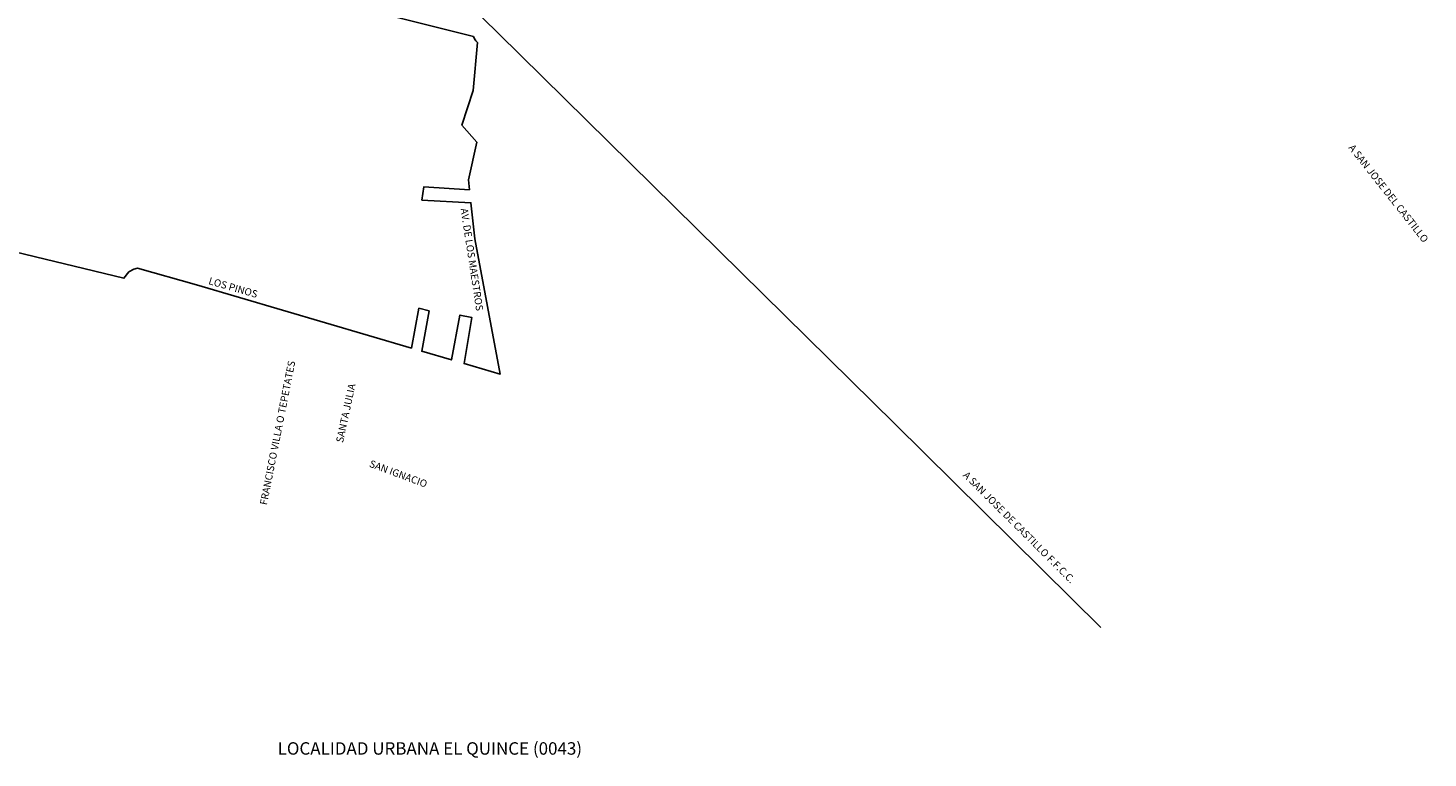
# Model space of a CAD drawing. Extents: x 677020 to 680788, y 2272090 to 2275459.
# Drawn here: x 679438 to 680788, y 2272413 to 2273117 of the extents above; entities that cross this region are included whole.
import ezdxf

# ---------------------------------------------------------------- set-up
doc = ezdxf.new("R2010")
doc.units = 0
for name, color, linetype in [('CALLE', 6, 'CONTINUOUS'), ('E0700021M', 7, 'CONTINUOUS'), ('FC', 2, 'CONTINUOUS')]:
    doc.layers.add(name, color=color, linetype=linetype)

msp = doc.modelspace()

# ---------------------------------------------------------------- linework, layer by layer
at = {"layer": 'E0700021M'}
msp.add_lwpolyline([(679773.81, 2273132.25), (679867.69, 2273108.75), (679868.75, 2273106.5), (679870.06, 2273104.75), (679871.63, 2273103), (679867.487536, 2273056.807535), (679867.487536, 2273056.807535), (679856.64871, 2273023.303468), (679871.004404, 2273006.947241), (679863.13, 2272970.5), (679863.88, 2272961), (679819.81, 2272963.75), (679818.132803, 2272951.134655), (679865.269582, 2272948.493763), (679869.13, 2272913.75), (679893.56, 2272783.25), (679858.682643, 2272793.458007), (679866.099934, 2272837.993113), (679854.704132, 2272840.192453), (679846.485894, 2272797.027787), (679817.996912, 2272805.366026), (679824.919877, 2272844.217983), (679815.269686, 2272846.729237), (679807.895986, 2272808.322394), (679600.56, 2272869.25), (679543.974248, 2272885.545102), (679540.194925, 2272884.626369), (679535.561508, 2272881.948417), (679530.677412, 2272875.769037), (679416.068347, 2272903.585676)], dxfattribs=at)
at = {"layer": 'FC'}
for points in [[(678739.714733, 2274452.984453), (678766.94, 2274382.75), (678800.19, 2274319.5), (678823.19, 2274271.25), (678894.63, 2274157.25), (678983.94, 2274020.5), (679103.69, 2273896.5), (679429.69, 2273575.25), (679609.06, 2273387.75), (679832.25, 2273170.5), (679892.050091, 2273111.613146)], [(679892.050091, 2273111.613146), (680274.25, 2272735.25), (680472.75, 2272539)]]:
    msp.add_lwpolyline(points, dxfattribs=at)

# ---------------------------------------------------------------- texts
at = {"layer": 'CALLE'}
for s, rotation, p in [('A SAN JOSE DEL CASTILLO', 308.239344, (680711.218787, 2273001.427417)), ('AV. DE LOS MAESTROS', 278.716924, (679855.302628, 2272942.704238)), ('LOS PINOS', 343.871552, (679611.735535, 2272870.210911)), ('FRANCISCO VILLA O TEPETATES', 78.791913, (679668.563452, 2272656.629982)), ('SANTA JULIA', 77.854237, (679741.952701, 2272716.685972)), ('SAN IGNACIO', 339.531932, (679766.701748, 2272694.145876)), ('A SAN JOSE DE CASTILLO F.F.C.C.', 315.028908, (680339.320948, 2272685.215697))]:
    msp.add_text(s, height=7, rotation=rotation, dxfattribs=at).set_placement(p)
msp.add_text('LOCALIDAD URBANA EL QUINCE (0043)', height=12, dxfattribs=at).set_placement((679678.942663, 2272416.305594))

doc.saveas('drawing.dxf')
